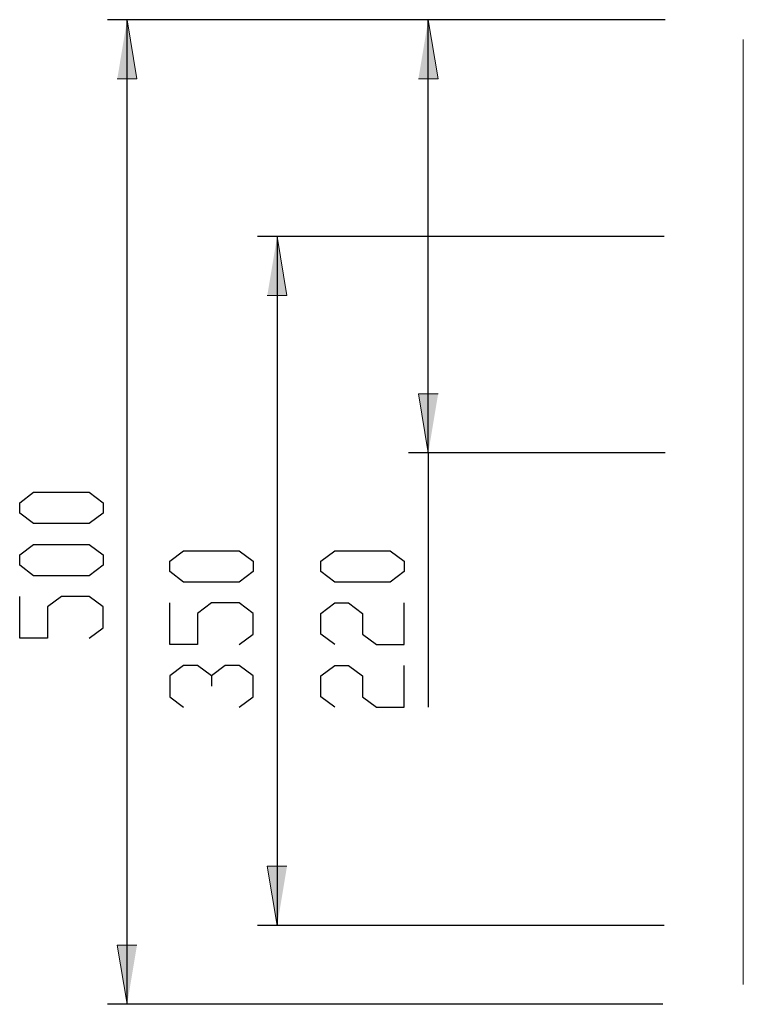
# Model space of a CAD drawing. Units: inches. Extents: x -771 to 1155, y 46 to 1381.
# Drawn here: x -771 to -403, y 640 to 1140 of the extents above; entities that cross this region are included whole.
import ezdxf

# ---------------------------------------------------------------- set-up
doc = ezdxf.new("R2010")
doc.units = ezdxf.units.IN
doc.header["$MEASUREMENT"] = 0
doc.layers.add('Layer 1', color=7, linetype='Continuous')

# ---------------------------------------------------------------- blocks, each defined once
blk = doc.blocks.new('block 2')
at = {"layer": 'Layer 1'}
h = blk.add_hatch(color=7, dxfattribs=at)
h.dxf.hatch_style = 2
h.paths.add_polyline_path([(-716.16, 1139.96), (-711.16, 1109.96), (-721.16, 1109.96)])
h = blk.add_hatch(color=7, dxfattribs=at)
h.dxf.hatch_style = 2
h.paths.add_polyline_path([(-563.2, 1139.96), (-558.2, 1109.96), (-568.2, 1109.96)])
h = blk.add_hatch(color=7, dxfattribs=at)
h.dxf.hatch_style = 2
h.paths.add_polyline_path([(-639.97, 1029.85), (-634.97, 999.85), (-644.97, 999.85)])
h = blk.add_hatch(color=7, dxfattribs=at)
h.dxf.hatch_style = 2
h.paths.add_polyline_path([(-563.2, 919.96), (-568.2, 949.96), (-558.2, 949.96)])
h = blk.add_hatch(color=7, dxfattribs=at)
h.dxf.hatch_style = 2
h.paths.add_polyline_path([(-639.97, 680.06), (-644.97, 710.06), (-634.97, 710.06)])
h = blk.add_hatch(color=7, dxfattribs=at)
h.dxf.hatch_style = 2
h.paths.add_polyline_path([(-716.16, 639.96), (-721.16, 669.96), (-711.16, 669.96)])
at = {"layer": 'Layer 1', "color": 7, "lineweight": 25}
for points in [[(-442.87, 1139.96), (-726.16, 1139.96)], [(-716.16, 639.96), (-716.16, 1139.96)], [(-454.37, 1139.96), (-573.2, 1139.96)], [(-563.2, 919.96), (-563.2, 1139.96)], [(-443.47, 1029.85), (-649.97, 1029.85)], [(-639.97, 1029.85), (-639.97, 680.06)], [(-442.87, 919.96), (-573.2, 919.96)], [(-563.2, 919.96), (-563.2, 790.87)], [(-770.73, 894.66), (-763.68, 899.95)], [(-763.68, 899.95), (-735.46, 899.95)], [(-735.46, 899.95), (-728.4, 894.66)], [(-770.73, 889.37), (-770.73, 894.66)], [(-728.4, 894.66), (-728.4, 889.37)], [(-763.68, 884.08), (-770.73, 889.37)], [(-728.4, 889.37), (-735.46, 884.08)], [(-735.46, 884.08), (-763.68, 884.08)], [(-770.73, 868.2), (-763.68, 873.49)], [(-763.68, 873.49), (-735.46, 873.49)], [(-735.46, 873.49), (-728.4, 868.2)], [(-694.54, 864.95), (-687.49, 870.24)], [(-687.49, 870.24), (-659.27, 870.24)], [(-659.27, 870.24), (-652.21, 864.95)], [(-617.77, 864.95), (-610.71, 870.24)], [(-610.71, 870.24), (-582.49, 870.24)], [(-582.49, 870.24), (-575.43, 864.95)], [(-770.73, 862.91), (-770.73, 868.2)], [(-728.4, 868.2), (-728.4, 862.91)], [(-763.68, 857.62), (-770.73, 862.91)], [(-728.4, 862.91), (-735.46, 857.62)], [(-694.54, 859.66), (-694.54, 864.95)], [(-652.21, 864.95), (-652.21, 859.66)], [(-617.77, 859.66), (-617.77, 864.95)], [(-575.43, 864.95), (-575.43, 859.66)], [(-735.46, 857.62), (-763.68, 857.62)], [(-687.49, 854.37), (-694.54, 859.66)], [(-652.21, 859.66), (-659.27, 854.37)], [(-610.71, 854.37), (-617.77, 859.66)], [(-575.43, 859.66), (-582.49, 854.37)], [(-659.27, 854.37), (-687.49, 854.37)], [(-582.49, 854.37), (-610.71, 854.37)], [(-770.73, 825.87), (-770.73, 847.04)], [(-749.57, 847.04), (-756.62, 841.74)], [(-735.46, 847.04), (-749.57, 847.04)], [(-728.4, 841.74), (-735.46, 847.04)], [(-756.62, 841.74), (-756.62, 825.87)], [(-728.4, 831.16), (-728.4, 841.74)], [(-694.54, 822.62), (-694.54, 843.79)], [(-673.38, 843.79), (-680.43, 838.49)], [(-659.27, 843.79), (-673.38, 843.79)], [(-652.21, 838.49), (-659.27, 843.79)], [(-617.77, 838.49), (-610.71, 843.79)], [(-610.71, 843.79), (-603.65, 843.79)], [(-603.65, 843.79), (-596.6, 838.49)], [(-575.43, 822.62), (-575.43, 843.79)], [(-680.43, 838.49), (-680.43, 822.62)], [(-652.21, 827.91), (-652.21, 838.49)], [(-617.77, 827.91), (-617.77, 838.49)], [(-596.6, 838.49), (-596.6, 827.91)], [(-735.46, 825.87), (-728.4, 831.16)], [(-756.62, 825.87), (-770.73, 825.87)], [(-659.27, 822.62), (-652.21, 827.91)], [(-610.71, 822.62), (-617.77, 827.91)], [(-596.6, 827.91), (-589.54, 822.62)], [(-680.43, 822.62), (-694.54, 822.62)], [(-589.54, 822.62), (-575.43, 822.62)], [(-687.49, 812.04), (-694.54, 806.74)], [(-680.43, 812.04), (-687.49, 812.04)], [(-673.38, 806.74), (-680.43, 812.04)], [(-666.32, 812.04), (-673.38, 806.74)], [(-659.27, 812.04), (-666.32, 812.04)], [(-652.21, 806.74), (-659.27, 812.04)], [(-617.77, 806.74), (-610.71, 812.04)], [(-610.71, 812.04), (-603.65, 812.04)], [(-603.65, 812.04), (-596.6, 806.74)], [(-575.43, 790.87), (-575.43, 812.04)], [(-694.54, 806.74), (-694.54, 796.16)], [(-673.38, 806.74), (-673.38, 801.45)], [(-652.21, 796.16), (-652.21, 806.74)], [(-617.77, 796.16), (-617.77, 806.74)], [(-596.6, 806.74), (-596.6, 796.16)], [(-694.54, 796.16), (-687.49, 790.87)], [(-659.27, 790.87), (-652.21, 796.16)], [(-610.71, 790.87), (-617.77, 796.16)], [(-596.6, 796.16), (-589.54, 790.87)], [(-589.54, 790.87), (-575.43, 790.87)], [(-443.47, 680.06), (-649.97, 680.06)], [(-444.08, 639.96), (-726.16, 639.96)]]:
    blk.add_lwpolyline(points, dxfattribs=at)
at = {"layer": 'Layer 1', "lineweight": 0}
for points in [[(-716.16, 1139.96), (-711.16, 1109.96), (-721.16, 1109.96)], [(-563.2, 1139.96), (-558.2, 1109.96), (-568.2, 1109.96)], [(-639.97, 1029.85), (-634.97, 999.85), (-644.97, 999.85)], [(-563.2, 919.96), (-568.2, 949.96), (-558.2, 949.96)], [(-639.97, 680.06), (-644.97, 710.06), (-634.97, 710.06)], [(-716.16, 639.96), (-721.16, 669.96), (-711.16, 669.96)]]:
    blk.add_lwpolyline(points, dxfattribs=at)
at = {"layer": 'Layer 1', "color": 7, "lineweight": 15}
blk.add_lwpolyline([(-403.2, 649.96), (-403.2, 1129.96)], dxfattribs=at)

msp = doc.modelspace()

# ---------------------------------------------------------------- block references
at = {"layer": 'Layer 1'}
msp.add_blockref('block 2', (0, 0), dxfattribs=at)

doc.saveas('drawing.dxf')
